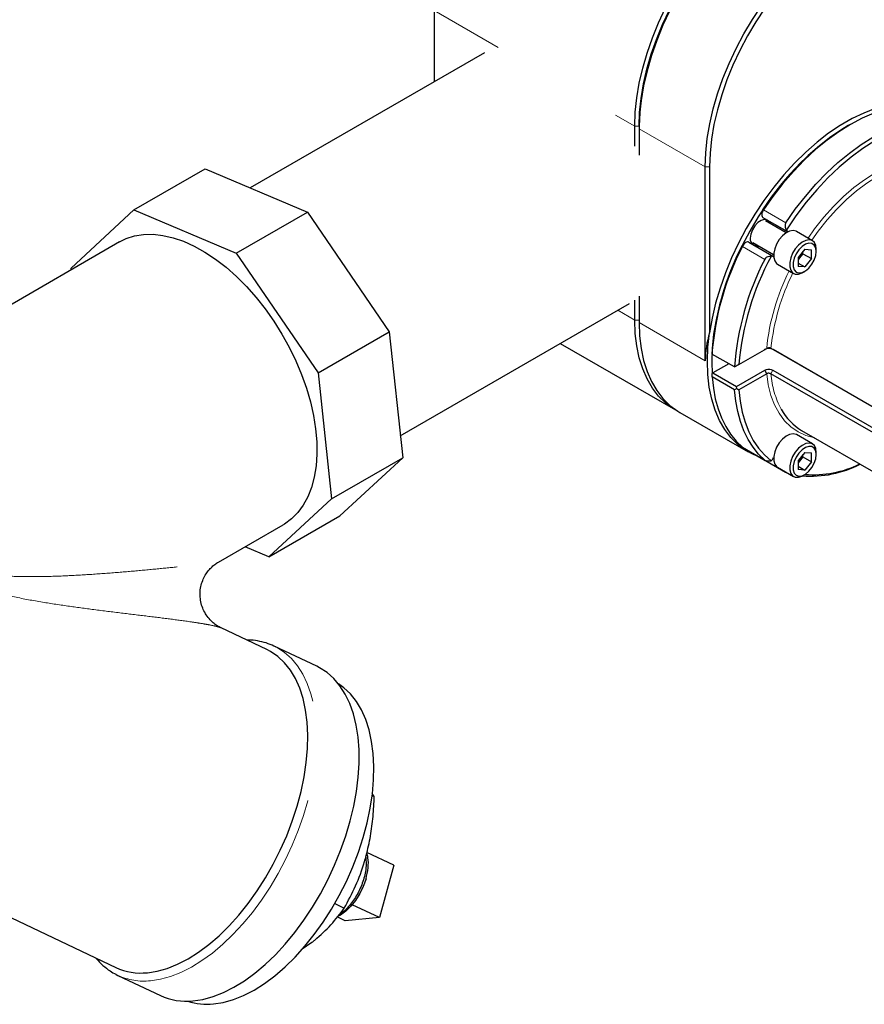
# Model space of a CAD drawing. Units: inches. Extents: x 3 to 32.9, y 1.5 to 15.9.
# Drawn here: x 12.9 to 13.7, y 6.5 to 7.4 of the extents above; entities that cross this region are included whole.
import ezdxf

# ---------------------------------------------------------------- set-up
doc = ezdxf.new("R2010")
doc.units = ezdxf.units.IN
doc.header["$MEASUREMENT"] = 0
doc.linetypes.add('SLD-Phantom', pattern=[0.5, 0.25, -0.05, 0.05, -0.05, 0.05, -0.05])
doc.linetypes.add('SLD-Solid', pattern=[0])

msp = doc.modelspace()

# ---------------------------------------------------------------- linework, layer by layer
at = {"color": 7, "linetype": 'SLD-Solid', "lineweight": 25}
for p, q in [((13.28176, 7.44241), (13.28176, 7.37152)), ((13.33165, 7.40033), (13.09886, 7.26594)), ((13.33165, 7.40033), (13.09886, 7.26594)), ((13.33165, 7.40033), (13.09886, 7.26594)), ((13.33165, 7.40033), (13.09886, 7.26594)), ((13.33165, 7.40033), (13.09886, 7.26594)), ((13.48098, 7.30745), (13.48098, 7.3274)), ((13.48531, 7.32735), (13.48531, 7.3249)), ((13.48531, 7.3249), (13.48531, 7.29869)), ((13.6953, 7.32921), (13.69318, 7.32799)), ((13.55107, 7.09407), (13.55107, 7.28694)), ((13.55532, 7.28694), (13.55532, 7.12189)), ((12.98327, 7.24421), (13.05398, 7.28503)), ((13.05398, 7.28503), (13.15562, 7.24181)), ((12.92086, 7.18632), (12.98327, 7.24421)), ((12.98327, 7.24421), (13.08491, 7.20099)), ((13.08491, 7.20099), (13.15562, 7.24181)), ((13.15562, 7.24181), (13.23695, 7.12279)), ((13.60808, 7.24422), (13.60888, 7.24414)), ((13.63292, 7.22227), (13.60852, 7.23635)), ((13.63148, 7.2213), (13.61086, 7.23321)), ((13.63304, 7.2222), (13.61485, 7.23269)), ((13.63304, 7.2222), (13.63292, 7.22227)), ((13.6575, 7.2135), (13.64159, 7.22268)), ((12.969, 7.21233), (12.51187, 6.94844)), ((13.5879, 7.20781), (13.58744, 7.20846)), ((13.59447, 7.21201), (13.61887, 7.19793)), ((13.59836, 7.21156), (13.61898, 7.19965)), ((13.08491, 7.20099), (13.16623, 7.08197)), ((13.61887, 7.19793), (13.61899, 7.19786)), ((13.6499, 7.20508), (13.64327, 7.19683)), ((13.64804, 7.20054), (13.64473, 7.19642)), ((13.64804, 7.20054), (13.64804, 7.20277)), ((13.64804, 7.20054), (13.65653, 7.19565)), ((13.6499, 7.20508), (13.65653, 7.20448)), ((13.65653, 7.19565), (13.65653, 7.20448)), ((13.66139, 7.20287), (13.66139, 7.20491)), ((13.62285, 7.1902), (13.63876, 7.18102)), ((13.64327, 7.19683), (13.64327, 7.18799)), ((13.64473, 7.19642), (13.64327, 7.19461)), ((13.64327, 7.19123), (13.6499, 7.1874)), ((13.6499, 7.1874), (13.64327, 7.18799)), ((13.65653, 7.19565), (13.6499, 7.1874)), ((12.92104, 7.18465), (12.92086, 7.18632)), ((13.64813, 7.18195), (13.6499, 7.18297)), ((13.248, 7.01949), (13.47564, 7.1509)), ((13.248, 7.01949), (13.47564, 7.1509)), ((13.248, 7.01949), (13.47564, 7.1509)), ((13.248, 7.01949), (13.47564, 7.1509)), ((13.248, 7.01949), (13.47564, 7.1509)), ((13.48098, 7.13453), (13.48098, 7.15449)), ((13.48531, 7.15825), (13.48531, 7.13203)), ((13.16623, 7.08197), (13.23695, 7.12279)), ((13.23695, 7.12279), (13.25033, 6.9977)), ((13.407, 7.11128), (13.52138, 7.04525)), ((13.5578, 7.10454), (13.55772, 7.10194)), ((13.55772, 7.10194), (13.55772, 7.10077)), ((13.58, 7.08791), (13.55772, 7.10077)), ((13.5844, 7.09045), (13.61209, 7.10644)), ((13.60997, 7.10521), (13.61209, 7.10644)), ((13.61637, 7.10672), (13.74198, 7.0342)), ((13.74189, 7.03398), (13.61848, 7.10522)), ((13.55744, 7.09285), (13.5578, 7.08157)), ((13.57439, 7.09115), (13.5587, 7.08209)), ((13.5844, 7.09045), (13.58, 7.08791)), ((13.58, 7.08791), (13.5844, 7.09045)), ((13.16623, 7.08197), (13.17962, 6.95688)), ((13.5587, 7.08209), (13.55776, 7.08155)), ((13.55787, 7.07802), (13.55776, 7.08155)), ((13.5587, 7.08209), (13.58222, 7.06852)), ((13.58222, 7.06852), (13.61018, 7.08466)), ((13.61208, 7.08124), (13.58439, 7.06526)), ((13.61208, 7.08124), (13.61018, 7.08466)), ((13.73455, 7.0128), (13.61635, 7.08103)), ((13.61824, 7.08467), (13.73585, 7.01678)), ((13.58015, 7.06516), (13.55787, 7.07802)), ((13.58228, 7.06645), (13.58015, 7.06516)), ((13.58228, 7.06645), (13.58222, 7.06852)), ((13.52571, 7.04275), (13.59359, 7.00357)), ((13.64685, 7.02478), (13.7251, 6.97961)), ((13.6575, 7.01141), (13.64159, 7.0206)), ((13.5879, 7.00816), (13.58822, 7.00793)), ((13.58822, 7.00793), (13.61056, 6.99504)), ((13.6499, 7.00299), (13.64327, 6.99475)), ((13.6499, 7.00299), (13.65653, 7.0024)), ((13.65653, 6.99356), (13.65653, 7.0024)), ((13.66139, 7.00079), (13.66139, 7.00283)), ((13.17962, 6.95688), (13.25033, 6.9977)), ((13.25033, 6.9977), (13.18792, 6.93981)), ((13.60842, 6.99627), (13.60852, 6.99621)), ((13.60852, 6.99621), (13.63085, 6.98332)), ((13.61899, 6.99766), (13.61887, 6.99746)), ((13.61887, 6.99745), (13.61897, 6.99739)), ((13.61894, 6.99759), (13.61898, 6.99757)), ((13.64327, 6.99475), (13.64327, 6.98591)), ((13.64473, 6.99434), (13.64327, 6.99252)), ((13.64804, 6.99846), (13.64473, 6.99434)), ((13.64804, 6.99846), (13.64804, 7.00069)), ((13.64804, 6.99846), (13.65653, 6.99356)), ((13.65653, 6.99356), (13.6499, 6.98532)), ((13.62285, 6.98812), (13.63876, 6.97894)), ((13.63175, 6.98298), (13.63115, 6.98319)), ((13.64327, 6.98914), (13.6499, 6.98532)), ((13.6499, 6.98532), (13.64327, 6.98591)), ((13.64813, 6.97987), (13.6499, 6.98089)), ((13.17962, 6.95688), (13.11721, 6.89899)), ((13.11721, 6.89899), (13.18792, 6.93981)), ((13.06738, 6.89386), (13.13148, 6.93087)), ((13.11721, 6.89899), (13.09364, 6.90902)), ((13.06999, 6.82827), (13.06987, 6.82833)), ((13.11533, 6.80686), (13.07003, 6.82835)), ((13.16489, 6.79028), (13.1227, 6.81029)), ((13.12407, 6.80961), (13.1227, 6.81029)), ((13.21999, 6.66175), (13.22209, 6.66075)), ((13.22209, 6.66075), (13.22004, 6.66373)), ((12.65084, 6.63979), (12.96535, 6.49063)), ((13.24139, 6.5925), (13.21481, 6.60511)), ((13.24139, 6.5925), (13.22739, 6.54026)), ((13.18282, 6.55416), (13.19232, 6.54965)), ((13.22739, 6.54026), (13.20023, 6.55313)), ((13.19309, 6.53719), (13.18527, 6.5409)), ((13.22739, 6.54026), (13.19309, 6.53719)), ((13.15054, 6.50925), (13.16021, 6.51578)), ((12.9655, 6.48368), (12.96736, 6.48276)), ((12.96736, 6.48276), (13.00955, 6.46275))]:
    msp.add_line(p, q, dxfattribs=at)
at = {"color": 8, "linetype": 'SLD-Phantom', "lineweight": 18}
for p, q in [((13.34538, 7.40568), (13.28176, 7.44241)), ((13.48098, 7.3274), (13.4619, 7.33842)), ((13.48531, 7.3274), (13.48098, 7.3274)), ((13.48531, 7.3249), (13.55107, 7.28694)), ((13.55532, 7.28694), (13.55107, 7.28694)), ((13.60888, 7.24414), (13.63115, 7.23128)), ((13.61018, 7.19495), (13.5879, 7.20781)), ((13.48098, 7.13453), (13.46413, 7.14426)), ((13.48098, 7.13453), (13.48531, 7.13453)), ((13.48531, 7.13203), (13.55107, 7.09407)), ((13.61848, 7.10522), (13.61637, 7.10672)), ((13.61635, 7.08103), (13.61824, 7.08467)), ((13.5879, 7.00816), (13.61018, 6.9953))]:
    msp.add_line(p, q, dxfattribs=at)
at = {"color": 7, "linetype": 'SLD-Solid', "lineweight": 25, "flags": 128}
for points in [[(13.48098, 7.3274), (13.48148, 7.34119), (13.48297, 7.35546), (13.48543, 7.37009), (13.48886, 7.38499), (13.49322, 7.40005), (13.49849, 7.41516), (13.50463, 7.43021), (13.51159, 7.4451), (13.51932, 7.45971), (13.52777, 7.47394), (13.53688, 7.48769), (13.54657, 7.50085), (13.55679, 7.51334), (13.56746, 7.52507), (13.57849, 7.53594), (13.58982, 7.54588), (13.60135, 7.55483), (13.60196, 7.55526)], [(13.48531, 7.32735), (13.4858, 7.34093), (13.48727, 7.35497), (13.48969, 7.36938), (13.49307, 7.38406), (13.49737, 7.39888), (13.50255, 7.41376), (13.5086, 7.42858), (13.51545, 7.44324), (13.52306, 7.45762), (13.53138, 7.47163), (13.54035, 7.48517), (13.5499, 7.49813), (13.55996, 7.51043), (13.57046, 7.52197), (13.58132, 7.53268), (13.59248, 7.54247), (13.60383, 7.55128), (13.60608, 7.55288)], [(13.60629, 7.55276), (13.60569, 7.55233), (13.59415, 7.54338), (13.58282, 7.53344), (13.57179, 7.52257), (13.56112, 7.51084), (13.5509, 7.49835), (13.54121, 7.48519), (13.5321, 7.47144), (13.52365, 7.45721), (13.51592, 7.4426), (13.50896, 7.42771), (13.50282, 7.41266), (13.49755, 7.39755), (13.49319, 7.38249), (13.48976, 7.36759), (13.4873, 7.35296), (13.48581, 7.33869), (13.48531, 7.3249)], [(13.60616, 7.55284), (13.60384, 7.55118), (13.59249, 7.54238), (13.58135, 7.5326), (13.57049, 7.5219), (13.56, 7.51036), (13.54994, 7.49807), (13.5404, 7.48512), (13.53144, 7.47159), (13.52313, 7.45759), (13.51552, 7.44321), (13.50867, 7.42857), (13.50263, 7.41376), (13.49745, 7.39889), (13.49315, 7.38407), (13.48978, 7.36941), (13.48735, 7.35501), (13.48589, 7.34097), (13.4854, 7.3274)], [(13.55107, 7.28694), (13.55157, 7.30073), (13.55306, 7.31499), (13.55552, 7.32963), (13.55895, 7.34453), (13.56331, 7.35959), (13.56858, 7.3747), (13.57472, 7.38975), (13.58168, 7.40464), (13.58941, 7.41924), (13.59786, 7.43347), (13.60697, 7.44722), (13.61667, 7.46039), (13.62688, 7.47288), (13.63755, 7.4846), (13.64858, 7.49548), (13.65991, 7.50542), (13.67145, 7.51436), (13.67205, 7.5148)], [(13.67608, 7.51247), (13.67384, 7.51086), (13.66248, 7.50206), (13.65133, 7.49227), (13.64046, 7.48156), (13.62996, 7.47002), (13.6199, 7.45772), (13.61035, 7.44476), (13.60139, 7.43122), (13.59307, 7.41721), (13.58545, 7.40282), (13.5786, 7.38817), (13.57256, 7.37335), (13.56737, 7.35847), (13.56307, 7.34364), (13.5597, 7.32897), (13.55727, 7.31456), (13.55581, 7.30052), (13.55532, 7.28694)], [(13.79834, 7.33443), (13.79804, 7.33468), (13.79031, 7.34029), (13.78187, 7.3447), (13.77278, 7.34788), (13.76311, 7.3498), (13.75292, 7.35046), (13.74229, 7.34985), (13.73129, 7.34796), (13.72001, 7.34483), (13.70852, 7.34046), (13.69691, 7.33489), (13.68525, 7.32817), (13.67364, 7.32032), (13.66215, 7.31143), (13.65087, 7.30154), (13.63987, 7.29072), (13.62924, 7.27906), (13.61906, 7.26664), (13.60938, 7.25355), (13.60029, 7.23988), (13.59185, 7.22572), (13.58412, 7.21119), (13.57716, 7.19638), (13.571, 7.18139), (13.56571, 7.16635), (13.56131, 7.15134), (13.55784, 7.13649), (13.55532, 7.12189)], [(13.78177, 7.34395), (13.77237, 7.34652), (13.76242, 7.34783), (13.75199, 7.34787), (13.74115, 7.34663), (13.72999, 7.34412), (13.71857, 7.34036), (13.70699, 7.33539), (13.69532, 7.32922), (13.68366, 7.32192), (13.67208, 7.31352), (13.66066, 7.3041), (13.64949, 7.29371), (13.63866, 7.28244), (13.62822, 7.27036), (13.61827, 7.25756), (13.60888, 7.24414)], [(13.63115, 7.23128), (13.64055, 7.24471), (13.6505, 7.2575), (13.66093, 7.26958), (13.67177, 7.28086), (13.68294, 7.29124), (13.69435, 7.30066), (13.70593, 7.30906), (13.7176, 7.31636), (13.72926, 7.32253), (13.74085, 7.32751), (13.75226, 7.33126), (13.76343, 7.33377), (13.77427, 7.33501), (13.7847, 7.33498), (13.79465, 7.33367), (13.80405, 7.33109)], [(13.69318, 7.32799), (13.68744, 7.32453), (13.67596, 7.31677), (13.6646, 7.30797), (13.65345, 7.29818), (13.64258, 7.28747), (13.63208, 7.27593), (13.62202, 7.26363), (13.61247, 7.25066), (13.60351, 7.23713), (13.59519, 7.22312), (13.58757, 7.20873), (13.58072, 7.19408), (13.57468, 7.17926), (13.56949, 7.16438), (13.56519, 7.14955), (13.56182, 7.13488), (13.55939, 7.12047), (13.55793, 7.10642), (13.55744, 7.09285)], [(13.80777, 7.32608), (13.79832, 7.32912), (13.78827, 7.33081), (13.77768, 7.33114), (13.76663, 7.33012), (13.75523, 7.32773), (13.74355, 7.32401), (13.73168, 7.31899), (13.71972, 7.31269), (13.70776, 7.30518), (13.69589, 7.2965), (13.68421, 7.28673), (13.6728, 7.27595), (13.66176, 7.26423), (13.65117, 7.25167), (13.64112, 7.23836), (13.63167, 7.22442)], [(13.60888, 7.24414), (13.60822, 7.243), (13.60771, 7.24182), (13.60738, 7.24063), (13.60723, 7.23949), (13.60728, 7.23845), (13.60752, 7.23755), (13.60794, 7.23684), (13.60852, 7.23635)], [(13.61516, 7.23072), (13.61444, 7.23226), (13.61243, 7.23408), (13.60969, 7.23456), (13.60652, 7.23366), (13.60326, 7.23146), (13.60027, 7.22822), (13.59786, 7.22427), (13.59631, 7.22005), (13.59577, 7.21602)], [(13.61485, 7.23269), (13.61683, 7.23057), (13.61728, 7.2295)], [(12.969, 7.21233), (12.97548, 7.21552), (12.98385, 7.21823), (12.99279, 7.21968), (13.00221, 7.21987), (13.01205, 7.21879), (13.02221, 7.21646), (13.03261, 7.21289), (13.04317, 7.20812), (13.05378, 7.20218), (13.06436, 7.19513), (13.07482, 7.18703), (13.08507, 7.17794), (13.09503, 7.16794), (13.1046, 7.15712), (13.11371, 7.14557), (13.12228, 7.13339), (13.13023, 7.12068), (13.1375, 7.10756), (13.14402, 7.09412), (13.14975, 7.0805), (13.15463, 7.0668), (13.15861, 7.05314), (13.16167, 7.03963), (13.16378, 7.02641), (13.16493, 7.01356), (13.16509, 7.00121), (13.16427, 6.98946), (13.16248, 6.97842), (13.15974, 6.96816), (13.15606, 6.95879), (13.15147, 6.95039), (13.14602, 6.94301), (13.13976, 6.93674), (13.13273, 6.93161), (13.13148, 6.93087)], [(13.64159, 7.22268), (13.64127, 7.22286), (13.63832, 7.22356), (13.63492, 7.22299), (13.63131, 7.2212), (13.62778, 7.21831), (13.62457, 7.21454), (13.62193, 7.21017), (13.62006, 7.20552), (13.61908, 7.20095), (13.61908, 7.19678), (13.62006, 7.19332), (13.62193, 7.19084), (13.62285, 7.1902)], [(13.59447, 7.21201), (13.59375, 7.21227), (13.59293, 7.21228), (13.59203, 7.21204), (13.59111, 7.21156), (13.59019, 7.21086), (13.58933, 7.20998), (13.58856, 7.20895), (13.5879, 7.20781)], [(13.59876, 7.20953), (13.60027, 7.20901), (13.60266, 7.20907)], [(13.60478, 7.20785), (13.60363, 7.20771), (13.6008, 7.20836)], [(13.66139, 7.20491), (13.6609, 7.20876), (13.65946, 7.21175), (13.65718, 7.21367), (13.65423, 7.21437), (13.65083, 7.21381), (13.64722, 7.21201), (13.64369, 7.20912), (13.64048, 7.20535), (13.63784, 7.20098), (13.63597, 7.19634), (13.63499, 7.19176), (13.63499, 7.18759), (13.63597, 7.18414), (13.63784, 7.18166), (13.64048, 7.18034), (13.64369, 7.18027), (13.64722, 7.18146), (13.64813, 7.18195)], [(13.66139, 7.20287), (13.66088, 7.20649), (13.65939, 7.20919), (13.65706, 7.21075), (13.6541, 7.21101), (13.65076, 7.20997), (13.64734, 7.2077), (13.64415, 7.20441), (13.64147, 7.2004), (13.63954, 7.19602), (13.63854, 7.19166), (13.63854, 7.1877), (13.63954, 7.1845), (13.64147, 7.18235), (13.64415, 7.18143), (13.64734, 7.18183), (13.65076, 7.1835), (13.6541, 7.18631), (13.65706, 7.19), (13.65939, 7.19424), (13.66088, 7.19867), (13.66139, 7.20287)], [(13.52357, 7.04405), (13.51932, 7.04649), (13.51159, 7.05217), (13.50463, 7.05902), (13.49849, 7.06699), (13.49322, 7.07602), (13.48886, 7.08604), (13.48543, 7.09698), (13.48297, 7.10877), (13.48148, 7.12132), (13.48098, 7.13453)], [(13.48531, 7.13203), (13.48581, 7.11882), (13.4873, 7.10627), (13.48976, 7.09448), (13.49319, 7.08354), (13.49755, 7.07352), (13.50282, 7.06449), (13.50896, 7.05652), (13.51592, 7.04967), (13.52365, 7.04399), (13.52571, 7.04275)], [(13.60446, 6.99856), (13.59973, 7.00044), (13.59128, 7.00497), (13.58354, 7.01071), (13.57659, 7.01762), (13.57047, 7.02566), (13.56522, 7.03476), (13.56088, 7.04486), (13.55749, 7.05589), (13.55507, 7.06776), (13.55364, 7.08039), (13.5532, 7.09368), (13.55376, 7.10755), (13.55532, 7.12189)], [(13.55787, 7.07802), (13.55907, 7.06689), (13.56104, 7.05633), (13.56375, 7.04642), (13.5672, 7.03719), (13.57136, 7.02871), (13.57622, 7.02101), (13.58175, 7.01415), (13.5879, 7.00816)], [(13.61018, 6.9953), (13.60402, 7.00129), (13.5985, 7.00815), (13.59364, 7.01585), (13.58947, 7.02433), (13.58602, 7.03356), (13.58331, 7.04348), (13.58135, 7.05403), (13.58015, 7.06516)], [(13.58439, 7.06526), (13.58565, 7.05382), (13.58773, 7.043), (13.59062, 7.03287), (13.5943, 7.02349), (13.59874, 7.01493), (13.60392, 7.00722), (13.60982, 7.00043), (13.61638, 6.99458)], [(13.64159, 7.0206), (13.64127, 7.02077), (13.63832, 7.02147), (13.63492, 7.02091), (13.63131, 7.01911), (13.62778, 7.01622), (13.62457, 7.01245), (13.62193, 7.00808), (13.62006, 7.00344), (13.61908, 6.99886), (13.61908, 6.99469), (13.62006, 6.99124), (13.62193, 6.98876), (13.62285, 6.98812)], [(13.66139, 7.00283), (13.6609, 7.00668), (13.65946, 7.00967), (13.65718, 7.01159), (13.65423, 7.01229), (13.65083, 7.01172), (13.64722, 7.00993), (13.64369, 7.00704), (13.64048, 7.00327), (13.63784, 6.9989), (13.63597, 6.99425), (13.63499, 6.98968), (13.63499, 6.98551), (13.63597, 6.98206), (13.63784, 6.97958), (13.64048, 6.97825), (13.64369, 6.97819), (13.64722, 6.97938), (13.64813, 6.97987)], [(13.66139, 7.00079), (13.66088, 7.0044), (13.65939, 7.00711), (13.65706, 7.00866), (13.6541, 7.00893), (13.65076, 7.00788), (13.64734, 7.00561), (13.64415, 7.00233), (13.64147, 6.99832), (13.63954, 6.99394), (13.63854, 6.98957), (13.63854, 6.98562), (13.63954, 6.98242), (13.64147, 6.98027), (13.64415, 6.97935), (13.64734, 6.97974), (13.65076, 6.98142), (13.6541, 6.98423), (13.65706, 6.98792), (13.65939, 6.99216), (13.66088, 6.99658), (13.66139, 7.00079)], [(13.64327, 6.99278), (13.64395, 6.99345), (13.64473, 6.99434)], [(12.99659, 6.48547), (13.00637, 6.48699), (13.01643, 6.48981), (13.02668, 6.4939), (13.03704, 6.49925), (13.04742, 6.5058), (13.05775, 6.5135), (13.06794, 6.52229), (13.0779, 6.53209), (13.08757, 6.54284), (13.09685, 6.55444), (13.10568, 6.56679), (13.11398, 6.57981), (13.12169, 6.59338), (13.12874, 6.6074), (13.13508, 6.62175), (13.14066, 6.63632), (13.14544, 6.65099), (13.14936, 6.66564), (13.15241, 6.68016), (13.15455, 6.69442), (13.15578, 6.70831), (13.15608, 6.72173), (13.15544, 6.73455), (13.15388, 6.74669), (13.1514, 6.75804), (13.14803, 6.7685), (13.1438, 6.77801), (13.13873, 6.78647), (13.13286, 6.79382), (13.12626, 6.80001), (13.11896, 6.80497), (13.11533, 6.80686)], [(13.0419, 6.45741), (13.05175, 6.45892), (13.06187, 6.4617), (13.07217, 6.46574), (13.0826, 6.471), (13.09306, 6.47745), (13.10347, 6.48503), (13.11376, 6.49368), (13.12385, 6.50335), (13.13366, 6.51396), (13.14311, 6.52542), (13.15215, 6.53765), (13.16068, 6.55056), (13.16866, 6.56404), (13.17602, 6.578), (13.1827, 6.59233), (13.18865, 6.60692), (13.19384, 6.62166), (13.19821, 6.63644), (13.20174, 6.65114), (13.20439, 6.66565), (13.20615, 6.67987), (13.20701, 6.69368), (13.20696, 6.70697), (13.20599, 6.71966), (13.20413, 6.73164), (13.20137, 6.74281), (13.19774, 6.75311), (13.19327, 6.76243), (13.188, 6.77073), (13.18195, 6.77792), (13.17519, 6.78397), (13.16776, 6.78881), (13.16489, 6.79028)], [(13.06222, 6.45435), (13.072, 6.45586), (13.08205, 6.45868), (13.0923, 6.46278), (13.10266, 6.46812), (13.11305, 6.47467), (13.12337, 6.48237), (13.13356, 6.49116), (13.14353, 6.50097), (13.15319, 6.51171), (13.16247, 6.52331), (13.1713, 6.53567), (13.1796, 6.54869), (13.18731, 6.56226), (13.19437, 6.57628), (13.20071, 6.59063), (13.20629, 6.6052), (13.21106, 6.61987), (13.21499, 6.63452), (13.21803, 6.64903), (13.22018, 6.66329), (13.22141, 6.67719), (13.2217, 6.6906), (13.22107, 6.70343), (13.2195, 6.71556), (13.21703, 6.72691), (13.21366, 6.73738), (13.20942, 6.74688), (13.20435, 6.75534), (13.19849, 6.7627), (13.19188, 6.76888), (13.1865, 6.77271)], [(13.2139, 6.57868), (13.21121, 6.57125), (13.20772, 6.56408), (13.20354, 6.55742), (13.19882, 6.55152), (13.19374, 6.54658), (13.18848, 6.5428), (13.18621, 6.54156)]]:
    msp.add_lwpolyline(points, dxfattribs=at)
at = {"color": 8, "linetype": 'SLD-Phantom', "lineweight": 18, "flags": 128}
for points in [[(13.65317, 7.216), (13.65976, 7.22529), (13.66886, 7.23682), (13.67844, 7.24757), (13.68843, 7.25744), (13.69871, 7.26634), (13.70919, 7.27417), (13.71977, 7.28088), (13.73036, 7.28638), (13.74084, 7.29063), (13.75112, 7.29359), (13.7611, 7.29523), (13.77068, 7.29554), (13.77977, 7.2945), (13.78829, 7.29213), (13.79614, 7.28846), (13.80327, 7.28351), (13.80959, 7.27735), (13.80979, 7.27712)], [(13.76964, 7.29162), (13.76232, 7.29127), (13.75256, 7.28965), (13.74251, 7.28675), (13.73226, 7.28259), (13.72191, 7.27721), (13.71156, 7.27066), (13.70131, 7.263), (13.69126, 7.25431), (13.68149, 7.24467), (13.67211, 7.23417), (13.66321, 7.22291), (13.65681, 7.2139)], [(13.6598, 7.0173), (13.65967, 7.01733), (13.65115, 7.0197), (13.64329, 7.02337), (13.63617, 7.02831), (13.62985, 7.03448), (13.62439, 7.04182), (13.61984, 7.05025), (13.61625, 7.05969), (13.61366, 7.07005), (13.61208, 7.08124)], [(12.99972, 6.47742), (13.00956, 6.47892), (13.01968, 6.48171), (13.02999, 6.48575), (13.04041, 6.49101), (13.05087, 6.49745), (13.06128, 6.50503), (13.07157, 6.51369), (13.08166, 6.52336), (13.09147, 6.53396), (13.10093, 6.54543), (13.10996, 6.55766), (13.11849, 6.57056), (13.12647, 6.58405), (13.13383, 6.59801), (13.14051, 6.61234), (13.14647, 6.62693), (13.15165, 6.64167), (13.15602, 6.65645), (13.15955, 6.67115), (13.1622, 6.68566), (13.16397, 6.69988), (13.16482, 6.71368), (13.16477, 6.72698), (13.16381, 6.73967), (13.16194, 6.75165), (13.15918, 6.76282), (13.15555, 6.77311), (13.15108, 6.78244), (13.14581, 6.79074), (13.13977, 6.79793), (13.133, 6.80398), (13.12557, 6.80882), (13.12407, 6.80961)]]:
    msp.add_lwpolyline(points, dxfattribs=at)
at = {"color": 7, "linetype": 'SLD-Solid', "lineweight": 25}
for centre, radius, start, end in [((13.83173, 7.10212), 0.26497, 121.5265, 147.56942), ((13.63447, 7.2246), 0.00281, 183.81818, 236.42361), ((13.83653, 7.07993), 0.27959, 152.7815, 175.72623), ((13.83334, 7.08215), 0.27645, 152.81388, 175.35462), ((13.60251, 7.21518), 0.00679, 172.95917, 234.80132), ((13.86339, 7.06594), 0.28006, 151.88059, 174.97871), ((13.61762, 7.19542), 0.00281, 63.56886, 116.17539), ((13.85881, 7.06707), 0.27959, 152.7815, 175.72623), ((13.67514, 7.07229), 0.0553, 208.64245, 239.22797), ((13.61052, 7.00216), 0.00958, 307.71111, 330.60593), ((13.63262, 7.00413), 0.01557, 321.05511, 345.63244), ((13.65533, 7.08775), 0.10848, 265.89233, 297.19405), ((13.65868, 7.08543), 0.10466, 265.39164, 296.05709), ((12.9903, 6.54457), 0.05943, 245.17976, 276.078), ((13.0354, 6.5187), 0.06164, 245.20048, 276.05789), ((13.05606, 6.51536), 0.06132, 251.72414, 275.76064)]:
    msp.add_arc(centre, radius, start, end, dxfattribs=at)
at = {"color": 8, "linetype": 'SLD-Phantom', "lineweight": 18}
for centre, radius, start, end in [((13.83337, 7.0841), 0.22241, 153.44826, 174.23691), ((13.83361, 7.08415), 0.21841, 153.55285, 174.06992), ((13.70429, 7.08751), 0.08818, 184.21012, 208.23823), ((12.99321, 6.53871), 0.06163, 245.19969, 276.05784)]:
    msp.add_arc(centre, radius, start, end, dxfattribs=at)
at = {"color": 7, "linetype": 'SLD-Solid', "lineweight": 25}
for centre, major_axis, ratio, start_param, end_param in [((13.82685, 7.09407), (0.27577, 0), 0.577382, 2.965955, 3.141593), ((12.55305, 9.24662), (-1.22571, 2.21336), 0.198972, 2.826922, 2.829571)]:
    msp.add_ellipse(centre, major_axis=major_axis, ratio=ratio, start_param=start_param, end_param=end_param, dxfattribs=at)
for points, knots in [([(13.63115, 7.23128), (13.63089, 7.23078), (13.63037, 7.22978), (13.63029, 7.22784), (13.63075, 7.226), (13.6314, 7.22488), (13.63167, 7.22442)], [0, 0, 0, 0, 0.230748, 0.460472, 0.780155, 1, 1, 1, 1]), ([(13.61638, 7.19794), (13.61531, 7.19789), (13.61362, 7.19782), (13.61153, 7.19673), (13.61057, 7.1957), (13.61023, 7.19505), (13.61018, 7.19495)], [0, 0, 0, 0, 0.437526, 0.694803, 0.953977, 1, 1, 1, 1]), ([(13.61848, 7.10522), (13.61785, 7.10551), (13.61661, 7.10608), (13.61422, 7.10632), (13.61183, 7.10607), (13.61059, 7.1055), (13.60997, 7.10521)], [0, 0, 0, 0, 0.249974, 0.499752, 0.749409, 1, 1, 1, 1]), ([(13.61209, 7.10644), (13.6124, 7.10661), (13.61303, 7.10697), (13.61423, 7.10719), (13.61522, 7.10713), (13.61593, 7.10694), (13.61622, 7.10679), (13.61637, 7.10672)], [0, 0, 0, 0, 0.251929, 0.502153, 0.750917, 0.876554, 1, 1, 1, 1]), ([(13.61018, 7.08466), (13.61077, 7.08493), (13.61194, 7.08547), (13.6142, 7.08571), (13.61647, 7.08548), (13.61765, 7.08494), (13.61824, 7.08467)], [0, 0, 0, 0, 0.250031, 0.499801, 0.749468, 1, 1, 1, 1]), ([(13.61635, 7.08103), (13.61621, 7.08111), (13.61591, 7.08126), (13.6152, 7.08149), (13.61422, 7.08164), (13.61301, 7.08159), (13.61239, 7.08136), (13.61208, 7.08124)], [0, 0, 0, 0, 0.123845, 0.249886, 0.498644, 0.748843, 1, 1, 1, 1]), ([(13.61018, 6.9953), (13.61048, 6.9951), (13.61109, 6.99472), (13.61273, 6.99441), (13.61455, 6.99437), (13.61585, 6.99452), (13.61638, 6.99458)], [0, 0, 0, 0, 0.230738, 0.460489, 0.780142, 1, 1, 1, 1]), ([(13.63063, 6.98357), (13.63072, 6.98346), (13.63083, 6.98331), (13.63109, 6.98321), (13.63115, 6.98319)], [0, 0, 0, 0, 0.769081, 1, 1, 1, 1]), ([(13.06991, 6.82842), (13.0693, 6.82871), (13.06741, 6.82959), (13.06388, 6.83189), (13.05976, 6.83541), (13.0559, 6.83992), (13.0527, 6.84522), (13.05037, 6.85114), (13.04902, 6.85765), (13.04887, 6.86438), (13.04993, 6.87095), (13.05197, 6.87685), (13.05475, 6.88202), (13.05806, 6.88642), (13.06166, 6.88997), (13.06485, 6.89245), (13.06672, 6.89352), (13.06736, 6.89389)], [0, 0, 0, 0, 0.030012, 0.092264, 0.161482, 0.234745, 0.310564, 0.387931, 0.466123, 0.551817, 0.632144, 0.707713, 0.779167, 0.846719, 0.910183, 0.968864, 1, 1, 1, 1]), ([(13.12415, 6.80952), (13.12173, 6.81066), (13.11669, 6.81303), (13.1084, 6.81516), (13.10131, 6.81628), (13.09697, 6.8162), (13.09568, 6.81618)], [0, 0, 0, 0, 0.275998, 0.575104, 0.874811, 1, 1, 1, 1]), ([(13.21412, 6.60192), (13.21565, 6.60837), (13.21867, 6.6211), (13.22114, 6.64088), (13.22177, 6.65411), (13.22209, 6.66075)], [0, 0, 0, 0, 0.338691, 0.668064, 1, 1, 1, 1]), ([(13.21365, 6.6003), (13.21387, 6.59679), (13.21434, 6.58932), (13.2112, 6.57616), (13.20546, 6.56295), (13.19759, 6.55193), (13.19115, 6.54523), (13.1878, 6.54374), (13.18743, 6.54358)], [0, 0, 0, 0, 0.177624, 0.377137, 0.576652, 0.776163, 0.975678, 1, 1, 1, 1]), ([(13.19232, 6.54965), (13.19618, 6.55691), (13.20395, 6.57153), (13.21066, 6.58951), (13.21356, 6.59992), (13.21412, 6.60192)], [0, 0, 0, 0, 0.44328, 0.892704, 1, 1, 1, 1]), ([(13.2139, 6.57868), (13.2147, 6.58238), (13.21631, 6.58978), (13.21645, 6.59866), (13.21503, 6.60264), (13.21456, 6.60396)], [0, 0, 0, 0, 0.40031, 0.800629, 1, 1, 1, 1]), ([(13.16021, 6.51578), (13.16113, 6.51651), (13.16807, 6.52203), (13.17977, 6.5331), (13.18811, 6.5441), (13.19232, 6.54965)], [0, 0, 0, 0, 0.070113, 0.530795, 1, 1, 1, 1]), ([(12.94552, 6.50003), (12.94571, 6.49977), (12.94777, 6.49698), (12.95241, 6.49262), (12.95882, 6.48737), (12.96341, 6.48492), (12.9654, 6.48385)], [0, 0, 0, 0, 0.035673, 0.385561, 0.732401, 1, 1, 1, 1])]:
    msp.add_open_spline(points, degree=3, knots=knots, dxfattribs=at)
at = {"color": 8, "linetype": 'SLD-Phantom', "lineweight": 18}
for points, knots in [([(12.78316, 6.90675), (12.78602, 6.9041), (12.79184, 6.89869), (12.79863, 6.8945), (12.80729, 6.88994), (12.81795, 6.88588), (12.8375, 6.88158), (12.86104, 6.87938), (12.88804, 6.87926), (12.91435, 6.88002), (12.94059, 6.88155), (12.96648, 6.88346), (12.99177, 6.88567), (13.01544, 6.88794), (13.03647, 6.89014), (13.05119, 6.89179), (13.06037, 6.8929), (13.06493, 6.89351), (13.06734, 6.89387), (13.06733, 6.89394), (13.06733, 6.89396)], [0, 0, 0, 0, 0.025158, 0.051334, 0.0551, 0.09529, 0.136486, 0.213379, 0.29038, 0.368431, 0.446485, 0.531445, 0.616397, 0.702332, 0.788227, 0.870208, 0.912013, 0.95378, 0.984672, 1, 1, 1, 1]), ([(13.06987, 6.82833), (13.06963, 6.82846), (13.06852, 6.82907), (13.06435, 6.83015), (13.05761, 6.83157), (13.04937, 6.83299), (13.03684, 6.8349), (13.01905, 6.83729), (12.99513, 6.84025), (12.96937, 6.84336), (12.94279, 6.84667), (12.91594, 6.85025), (12.88891, 6.85447), (12.86104, 6.85962), (12.83661, 6.86607), (12.81616, 6.87376), (12.80162, 6.88132), (12.7888, 6.89019), (12.78173, 6.89686), (12.77815, 6.90023)], [0, 0, 0, 0, 0.011229, 0.052634, 0.094074, 0.136553, 0.179043, 0.265125, 0.351247, 0.438614, 0.52599, 0.605859, 0.685725, 0.766365, 0.846914, 0.891367, 0.9364, 0.967812, 1, 1, 1, 1])]:
    msp.add_open_spline(points, degree=3, knots=knots, dxfattribs=at)

doc.saveas('drawing.dxf')
